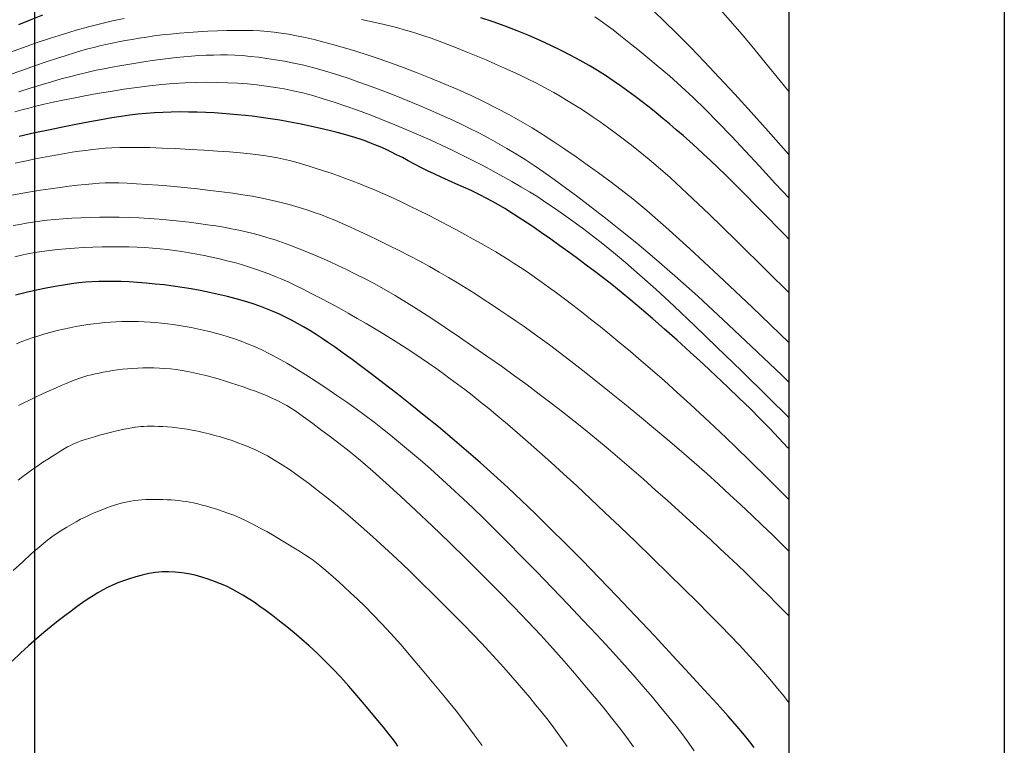
# Model space of a CAD drawing. Units: millimetres. Extents: x 39517343 to 39524544, y 3335448 to 3336414.
# Drawn here: x 39518399 to 39518490, y 3335842 to 3335909 of the extents above; entities that cross this region are included whole.
import ezdxf

# ---------------------------------------------------------------- set-up
doc = ezdxf.new("R2010")
doc.units = ezdxf.units.MM
doc.layers.add('坐标', color=7, linetype='Continuous')
doc.layers.add('粗等高线', color=96, linetype='Continuous', lineweight=25)
doc.layers.add('细等高线', color=252, linetype='Continuous', lineweight=9)

msp = doc.modelspace()

# ---------------------------------------------------------------- linework, layer by layer
at = {"layer": '坐标'}
msp.add_line((39518400, 3336248.40798), (39518400, 3335488.40798), dxfattribs=at)
msp.add_lwpolyline([(39518490.01457, 3335468.40798), (39517813.61554, 3335468.40798), (39517813.61554, 3336268.40798), (39518490.01457, 3336268.40798)], close=True, dxfattribs=at)
msp.add_lwpolyline([(39518470.01457, 3335488.40798), (39517833.61554, 3335488.40798), (39517833.61554, 3336248.40798), (39518470.01457, 3336248.40798), (39518470.01457, 3335488.40798)], dxfattribs=at)
at = {"layer": '粗等高线'}
for points in [[(39518400.75043, 3335909.23817), (39518399.68014, 3335908.82176), (39518398.53724, 3335908.36141)], [(39518470.01457, 3335888.48357), (39518469.63924, 3335888.86893), (39518467.37889, 3335891.17807), (39518465.58143, 3335893.00037), (39518464.24687, 3335894.33582), (39518463.37521, 3335895.18442), (39518462.73613, 3335895.78419), (39518462.09933, 3335896.37316), (39518461.46482, 3335896.95131), (39518460.83258, 3335897.51866), (39518460.20262, 3335898.0752), (39518459.57494, 3335898.62092), (39518458.94954, 3335899.15584), (39518458.32642, 3335899.67995), (39518457.69892, 3335900.19576), (39518457.06036, 3335900.70576), (39518456.41076, 3335901.20995), (39518455.7501, 3335901.70834), (39518455.07839, 3335902.20093), (39518454.39563, 3335902.68771), (39518453.70182, 3335903.16869), (39518452.99696, 3335903.64386), (39518452.2642, 3335904.115), (39518451.48669, 3335904.58386), (39518450.66443, 3335905.05046), (39518449.79742, 3335905.51479), (39518448.88566, 3335905.97685), (39518447.92914, 3335906.43665), (39518446.92788, 3335906.89417), (39518445.88187, 3335907.34943), (39518444.80261, 3335907.79418), (39518443.70162, 3335908.22019), (39518442.57889, 3335908.62746), (39518441.43442, 3335909.01599)], [(39518470.01457, 3335869.05249), (39518469.93862, 3335869.13492), (39518469.10455, 3335870.02686), (39518468.26577, 3335870.9046), (39518467.3723, 3335871.81622), (39518466.42413, 3335872.76172), (39518465.42127, 3335873.74109), (39518464.36371, 3335874.75435), (39518463.25145, 3335875.80148), (39518462.08449, 3335876.88249), (39518460.86284, 3335877.99738), (39518459.64377, 3335879.0954), (39518458.48455, 3335880.12578), (39518457.38519, 3335881.08853), (39518456.34569, 3335881.98364), (39518455.36604, 3335882.81113), (39518454.44624, 3335883.57097), (39518453.5863, 3335884.26319), (39518452.78622, 3335884.88777), (39518452.00934, 3335885.47935), (39518451.21903, 3335886.07254), (39518450.41528, 3335886.66736), (39518449.5981, 3335887.26379), (39518448.76748, 3335887.86184), (39518447.92342, 3335888.4615), (39518447.06593, 3335889.06279), (39518446.195, 3335889.66569), (39518445.32738, 3335890.25076), (39518444.47982, 3335890.79852), (39518443.65232, 3335891.30899), (39518442.84488, 3335891.78217), (39518442.05749, 3335892.21805), (39518441.29017, 3335892.61663), (39518440.5429, 3335892.97791), (39518439.81569, 3335893.3019), (39518439.10826, 3335893.60714), (39518438.42034, 3335893.91221), (39518437.75194, 3335894.21709), (39518437.10304, 3335894.52179), (39518436.47366, 3335894.82631), (39518435.86378, 3335895.13064), (39518435.27342, 3335895.43479), (39518434.70257, 3335895.73876), (39518434.14896, 3335896.03363), (39518433.61033, 3335896.31049), (39518433.08668, 3335896.56932), (39518432.57801, 3335896.81014), (39518432.08432, 3335897.03293), (39518431.6056, 3335897.23771), (39518431.14187, 3335897.42447), (39518430.69311, 3335897.59322), (39518430.23591, 3335897.75255), (39518429.74684, 3335897.91106), (39518429.2259, 3335898.06876), (39518428.6731, 3335898.22565), (39518428.08842, 3335898.38173), (39518427.47188, 3335898.53699), (39518426.82346, 3335898.69144), (39518426.14318, 3335898.84508), (39518425.45129, 3335898.99404), (39518424.76803, 3335899.13447), (39518424.09341, 3335899.26636), (39518423.42743, 3335899.38972), (39518422.7701, 3335899.50454), (39518422.1214, 3335899.61082), (39518421.48134, 3335899.70857), (39518420.84992, 3335899.79778), (39518420.21136, 3335899.87912), (39518419.54989, 3335899.95325), (39518418.86551, 3335900.02016), (39518418.15822, 3335900.07986), (39518417.42801, 3335900.13235), (39518416.67489, 3335900.17762), (39518415.89886, 3335900.21568), (39518415.09992, 3335900.24653), (39518414.29329, 3335900.26596), (39518413.49422, 3335900.26974), (39518412.70269, 3335900.25789), (39518411.91872, 3335900.23041), (39518411.14229, 3335900.18729), (39518410.37342, 3335900.12853), (39518409.61209, 3335900.05414), (39518408.85832, 3335899.96411), (39518408.06429, 3335899.85298), (39518407.1822, 3335899.71528), (39518406.21205, 3335899.55101), (39518405.15384, 3335899.36017), (39518404.00757, 3335899.14277), (39518402.77324, 3335898.8988), (39518401.45086, 3335898.62826), (39518400.04041, 3335898.33116), (39518398.58374, 3335897.99571)], [(39518466.78876, 3335841.33475), (39518466.38935, 3335841.87004), (39518465.89818, 3335842.48032), (39518465.23113, 3335843.26699), (39518464.38819, 3335844.23005), (39518463.36936, 3335845.3695), (39518462.17464, 3335846.68534), (39518460.80403, 3335848.17757), (39518459.25753, 3335849.84619), (39518457.53515, 3335851.6912), (39518455.75839, 3335853.57894), (39518454.04877, 3335855.37574), (39518452.4063, 3335857.08161), (39518450.83097, 3335858.69655), (39518449.32278, 3335860.22055), (39518447.88173, 3335861.65362), (39518446.50783, 3335862.99575), (39518445.20107, 3335864.24695), (39518443.92586, 3335865.44134), (39518442.64659, 3335866.61305), (39518441.36327, 3335867.76208), (39518440.07591, 3335868.88842), (39518438.78449, 3335869.99209), (39518437.48902, 3335871.07306), (39518436.18949, 3335872.13136), (39518434.88592, 3335873.16698), (39518433.62509, 3335874.15233), (39518432.45382, 3335875.05983), (39518431.37209, 3335875.88948), (39518430.37992, 3335876.64129), (39518429.47729, 3335877.31524), (39518428.66421, 3335877.91135), (39518427.94069, 3335878.42961), (39518427.30671, 3335878.87002), (39518426.71977, 3335879.26277), (39518426.13738, 3335879.63803), (39518425.55952, 3335879.9958), (39518424.9862, 3335880.3361), (39518424.41742, 3335880.6589), (39518423.85317, 3335880.96423), (39518423.29346, 3335881.25207), (39518422.73829, 3335881.52242), (39518422.16637, 3335881.77978), (39518421.55642, 3335882.02865), (39518420.90843, 3335882.26903), (39518420.22241, 3335882.5009), (39518419.49835, 3335882.72429), (39518418.73625, 3335882.93918), (39518417.93612, 3335883.14557), (39518417.09795, 3335883.34347), (39518416.24309, 3335883.52933), (39518415.39286, 3335883.6996), (39518414.54726, 3335883.8543), (39518413.70629, 3335883.99341), (39518412.86996, 3335884.11694), (39518412.03826, 3335884.22489), (39518411.2112, 3335884.31726), (39518410.38877, 3335884.39405), (39518409.5828, 3335884.4558), (39518408.80513, 3335884.50305), (39518408.05576, 3335884.53582), (39518407.33468, 3335884.55409), (39518406.6419, 3335884.55787), (39518405.97741, 3335884.54715), (39518405.34122, 3335884.52195), (39518404.73332, 3335884.48225), (39518404.11221, 3335884.42225), (39518403.43639, 3335884.33616), (39518402.70584, 3335884.22397), (39518401.92059, 3335884.08568), (39518401.08061, 3335883.9213), (39518400.18592, 3335883.73082), (39518399.23651, 3335883.51424), (39518398.23239, 3335883.27156)], [(39518433.73983, 3335841.45681), (39518433.50891, 3335841.78439), (39518433.20779, 3335842.18624), (39518432.83648, 3335842.66236), (39518432.39498, 3335843.21274), (39518431.88328, 3335843.83738), (39518431.30138, 3335844.53628), (39518430.6493, 3335845.30945), (39518429.92701, 3335846.15689), (39518429.17328, 3335847.02188), (39518428.42684, 3335847.84772), (39518427.6877, 3335848.63442), (39518426.95586, 3335849.38196), (39518426.2313, 3335850.09036), (39518425.51405, 3335850.7596), (39518424.80409, 3335851.3897), (39518424.10142, 3335851.98064), (39518423.41558, 3335852.535), (39518422.7561, 3335853.05533), (39518422.12298, 3335853.54164), (39518421.51621, 3335853.99393), (39518420.93581, 3335854.41218), (39518420.38176, 3335854.79642), (39518419.85407, 3335855.14662), (39518419.35273, 3335855.46281), (39518418.85643, 3335855.75332), (39518418.34384, 3335856.02652), (39518417.81495, 3335856.28241), (39518417.26978, 3335856.52099), (39518416.7083, 3335856.74226), (39518416.13054, 3335856.94621), (39518415.53648, 3335857.13286), (39518414.92613, 3335857.30219), (39518414.30813, 3335857.44308), (39518413.69111, 3335857.5444), (39518413.07507, 3335857.60616), (39518412.46002, 3335857.62834), (39518411.84595, 3335857.61096), (39518411.23287, 3335857.554), (39518410.62077, 3335857.45748), (39518410.00966, 3335857.32139), (39518409.4109, 3335857.15942), (39518408.83589, 3335856.98526), (39518408.28461, 3335856.79892), (39518407.75708, 3335856.60038), (39518407.25328, 3335856.38967), (39518406.77322, 3335856.16676), (39518406.3169, 3335855.93167), (39518405.88432, 3335855.68438), (39518405.44862, 3335855.41375), (39518404.98294, 3335855.10858), (39518404.48729, 3335854.76888), (39518403.96165, 3335854.39465), (39518403.40604, 3335853.98588), (39518402.82045, 3335853.54259), (39518402.20489, 3335853.06477), (39518401.55934, 3335852.55242), (39518400.88662, 3335852.00056), (39518400.18951, 3335851.40421), (39518399.46802, 3335850.76336), (39518398.72214, 3335850.07803), (39518397.95187, 3335849.3482)]]:
    msp.add_lwpolyline(points, dxfattribs=at)
at = {"layer": '细等高线'}
for points in [[(39518408.33201, 3335908.94873), (39518407.25283, 3335908.71541), (39518406.15083, 3335908.45548), (39518405.02258, 3335908.16514), (39518403.86807, 3335907.84439), (39518402.68731, 3335907.49324), (39518401.4803, 3335907.11168), (39518400.24704, 3335906.69971), (39518398.98752, 3335906.25733), (39518397.70175, 3335905.78455)], [(39518470.01457, 3335892.30187), (39518468.77863, 3335893.61927), (39518467.28417, 3335895.24459), (39518465.97326, 3335896.67271), (39518464.70193, 3335898.02316), (39518463.47019, 3335899.29596), (39518462.27802, 3335900.4911), (39518461.12544, 3335901.60857), (39518460.01244, 3335902.64838), (39518458.93902, 3335903.61054), (39518457.90519, 3335904.49503), (39518456.926, 3335905.30703), (39518456.01653, 3335906.05171), (39518455.17678, 3335906.72907), (39518454.40675, 3335907.33911), (39518453.70644, 3335907.88182), (39518453.07584, 3335908.35722), (39518452.51496, 3335908.76529), (39518452.02379, 3335909.10604)], [(39518470.01457, 3335896.32274), (39518469.76217, 3335896.61176), (39518468.10685, 3335898.48265), (39518466.52128, 3335900.24914), (39518465.00547, 3335901.91122), (39518463.5594, 3335903.46889), (39518462.18308, 3335904.92216), (39518460.87651, 3335906.27102), (39518459.63969, 3335907.51547), (39518458.49179, 3335908.64625), (39518457.452, 3335909.65408)], [(39518470.01457, 3335902.17501), (39518469.22316, 3335903.16088), (39518467.95708, 3335904.71578), (39518466.76611, 3335906.15483), (39518465.65023, 3335907.47803), (39518464.60946, 3335908.68539), (39518463.6438, 3335909.77691)], [(39518470.01457, 3335883.52482), (39518468.0757, 3335885.44566), (39518465.11429, 3335888.3552), (39518462.6166, 3335890.78097), (39518460.58264, 3335892.72299), (39518459.0124, 3335894.18125), (39518457.90588, 3335895.15576), (39518457.04615, 3335895.86926), (39518456.21627, 3335896.54452), (39518455.41622, 3335897.18154), (39518454.64601, 3335897.78032), (39518453.90565, 3335898.34086), (39518453.19513, 3335898.86315), (39518452.51444, 3335899.3472), (39518451.8636, 3335899.79302), (39518451.23214, 3335900.21178), (39518450.6096, 3335900.61468), (39518449.99598, 3335901.00173), (39518449.39128, 3335901.37293), (39518448.79549, 3335901.72827), (39518448.20863, 3335902.06775), (39518447.63068, 3335902.39138), (39518447.06165, 3335902.69915), (39518446.47289, 3335903.00498), (39518445.83574, 3335903.32281), (39518445.15021, 3335903.65263), (39518444.41629, 3335903.99444), (39518443.63398, 3335904.34824), (39518442.80329, 3335904.71402), (39518441.92421, 3335905.0918), (39518440.99674, 3335905.48157), (39518440.06896, 3335905.8631), (39518439.18894, 3335906.21618), (39518438.35668, 3335906.5408), (39518437.57218, 3335906.83695), (39518436.83545, 3335907.10465), (39518436.14648, 3335907.34389), (39518435.50526, 3335907.55468), (39518434.91181, 3335907.737), (39518434.33077, 3335907.90346), (39518433.72678, 3335908.06665), (39518433.09984, 3335908.22656), (39518432.44995, 3335908.38321), (39518431.77712, 3335908.53658), (39518431.08133, 3335908.68669), (39518430.3626, 3335908.83352)], [(39518470.01457, 3335878.9064), (39518466.60915, 3335882.15672), (39518463.48683, 3335885.10274), (39518460.81888, 3335887.58101), (39518458.60531, 3335889.5915), (39518456.84611, 3335891.13423), (39518455.54128, 3335892.2092), (39518454.46816, 3335893.03807), (39518453.40404, 3335893.8425), (39518452.34895, 3335894.62249), (39518451.30287, 3335895.37806), (39518450.26581, 3335896.10918), (39518449.23777, 3335896.81587), (39518448.21874, 3335897.49813), (39518447.20873, 3335898.15595), (39518446.18546, 3335898.79488), (39518445.12663, 3335899.42045), (39518444.03226, 3335900.03268), (39518442.90233, 3335900.63156), (39518441.73685, 3335901.21709), (39518440.53583, 3335901.78927), (39518439.29925, 3335902.3481), (39518438.02712, 3335902.89359), (39518436.75413, 3335903.41706), (39518435.51498, 3335903.90988), (39518434.30965, 3335904.37203), (39518433.13816, 3335904.80352), (39518432.00049, 3335905.20435), (39518430.89666, 3335905.57451), (39518429.82666, 3335905.91402), (39518428.79049, 3335906.22286), (39518427.79657, 3335906.50242), (39518426.85329, 3335906.75408), (39518425.96067, 3335906.97783), (39518425.1187, 3335907.17368), (39518424.32738, 3335907.34163), (39518423.58671, 3335907.48168), (39518422.89669, 3335907.59382), (39518422.25733, 3335907.67806), (39518421.62369, 3335907.74082), (39518420.95087, 3335907.7885), (39518420.23885, 3335907.82112), (39518419.48765, 3335907.83867), (39518418.69726, 3335907.84114), (39518417.86767, 3335907.82855), (39518416.9989, 3335907.80089), (39518416.09094, 3335907.75816), (39518415.17995, 3335907.70412), (39518414.30211, 3335907.64251), (39518413.45741, 3335907.57334), (39518412.64584, 3335907.49662), (39518411.86742, 3335907.41233), (39518411.12215, 3335907.32048), (39518410.41001, 3335907.22108), (39518409.73102, 3335907.11411), (39518409.077, 3335907.00173), (39518408.4398, 3335906.8861), (39518407.81943, 3335906.7672), (39518407.21587, 3335906.64505), (39518406.62913, 3335906.51965), (39518406.05921, 3335906.39099), (39518405.5061, 3335906.25907), (39518404.96982, 3335906.12389), (39518404.39246, 3335905.96588), (39518403.71612, 3335905.76549), (39518402.9408, 3335905.52269), (39518402.06651, 3335905.2375), (39518401.09325, 3335904.90991), (39518400.02101, 3335904.53993), (39518398.84979, 3335904.12755), (39518397.5796, 3335903.67278)], [(39518470.01457, 3335875.22619), (39518469.35348, 3335875.86623), (39518466.52468, 3335878.56745), (39518463.93073, 3335881.00381), (39518461.57163, 3335883.1753), (39518459.44737, 3335885.08193), (39518457.55797, 3335886.72369), (39518455.90341, 3335888.10059), (39518454.40969, 3335889.30205), (39518453.00278, 3335890.41748), (39518451.68269, 3335891.44688), (39518450.44941, 3335892.39025), (39518449.30294, 3335893.24759), (39518448.24329, 3335894.01891), (39518447.27045, 3335894.70419), (39518446.38443, 3335895.30345), (39518445.53914, 3335895.85111), (39518444.68849, 3335896.38161), (39518443.83248, 3335896.89494), (39518442.97112, 3335897.3911), (39518442.1044, 3335897.87009), (39518441.23232, 3335898.33192), (39518440.35489, 3335898.77658), (39518439.4721, 3335899.20408), (39518438.56915, 3335899.62408), (39518437.63123, 3335900.04627), (39518436.65833, 3335900.47065), (39518435.65046, 3335900.89721), (39518434.60762, 3335901.32595), (39518433.52981, 3335901.75688), (39518432.41703, 3335902.19), (39518431.26928, 3335902.6253), (39518430.12391, 3335903.04392), (39518429.0183, 3335903.42702), (39518427.95243, 3335903.77458), (39518426.92632, 3335904.08661), (39518425.93996, 3335904.3631), (39518424.99334, 3335904.60406), (39518424.08648, 3335904.80949), (39518423.21937, 3335904.97939), (39518422.38495, 3335905.12164), (39518421.57618, 3335905.24415), (39518420.79306, 3335905.34691), (39518420.03557, 3335905.42992), (39518419.30374, 3335905.49319), (39518418.59754, 3335905.53671), (39518417.91699, 3335905.56048), (39518417.26209, 3335905.5645), (39518416.61292, 3335905.55268), (39518415.94959, 3335905.52893), (39518415.27209, 3335905.49325), (39518414.58043, 3335905.44564), (39518413.87461, 3335905.3861), (39518413.15462, 3335905.31462), (39518412.42046, 3335905.23122), (39518411.67214, 3335905.13588), (39518410.91853, 3335905.03157), (39518410.16852, 3335904.92126), (39518409.4221, 3335904.80495), (39518408.67927, 3335904.68264), (39518407.94004, 3335904.55432), (39518407.20439, 3335904.42), (39518406.47235, 3335904.27968), (39518405.74389, 3335904.13336), (39518404.99599, 3335903.97174), (39518404.20562, 3335903.78556), (39518403.37277, 3335903.57479), (39518402.49745, 3335903.33946), (39518401.57966, 3335903.07954), (39518400.61939, 3335902.79506), (39518399.61664, 3335902.486), (39518398.57142, 3335902.15236)], [(39518470.01457, 3335871.93238), (39518468.10588, 3335873.82295), (39518465.62587, 3335876.25547), (39518463.34209, 3335878.47206), (39518461.25454, 3335880.47271), (39518459.36322, 3335882.25742), (39518457.66813, 3335883.82619), (39518456.16927, 3335885.17903), (39518454.86665, 3335886.31593), (39518453.76025, 3335887.23689), (39518452.76785, 3335888.02873), (39518451.80722, 3335888.77825), (39518450.87834, 3335889.48545), (39518449.98123, 3335890.15034), (39518449.11589, 3335890.77291), (39518448.2823, 3335891.35316), (39518447.48048, 3335891.8911), (39518446.71042, 3335892.38672), (39518445.94217, 3335892.862), (39518445.14576, 3335893.33891), (39518444.32119, 3335893.81745), (39518443.46847, 3335894.29761), (39518442.58759, 3335894.77941), (39518441.67856, 3335895.26284), (39518440.74136, 3335895.7479), (39518439.77602, 3335896.23458), (39518438.78429, 3335896.7199), (39518437.76797, 3335897.20086), (39518436.72704, 3335897.67744), (39518435.66152, 3335898.14967), (39518434.5714, 3335898.61752), (39518433.45667, 3335899.08101), (39518432.31735, 3335899.54014), (39518431.15343, 3335899.9949), (39518429.99978, 3335900.42869), (39518428.89127, 3335900.8249), (39518427.82792, 3335901.18355), (39518426.80971, 3335901.50462), (39518425.83665, 3335901.78812), (39518424.90874, 3335902.03405), (39518424.02598, 3335902.2424), (39518423.18836, 3335902.41319), (39518422.36317, 3335902.55568), (39518421.51767, 3335902.67918), (39518420.65186, 3335902.78368), (39518419.76575, 3335902.86917), (39518418.85933, 3335902.93567), (39518417.93261, 3335902.98317), (39518416.98559, 3335903.01167), (39518416.01825, 3335903.02117), (39518415.02299, 3335903.00799), (39518413.99216, 3335902.96846), (39518412.92577, 3335902.90257), (39518411.82383, 3335902.81033), (39518410.68631, 3335902.69174), (39518409.51324, 3335902.54679), (39518408.30461, 3335902.37549), (39518407.06041, 3335902.17783), (39518405.83766, 3335901.9693), (39518404.69335, 3335901.76539), (39518403.6275, 3335901.5661), (39518402.6401, 3335901.37142), (39518401.73114, 3335901.18136), (39518400.90063, 3335900.99591), (39518400.14858, 3335900.81508), (39518399.47497, 3335900.63887), (39518398.83873, 3335900.46027), (39518398.19879, 3335900.2723)], [(39518470.01457, 3335864.32318), (39518469.38785, 3335864.96154), (39518467.97737, 3335866.37017), (39518466.49152, 3335867.82749), (39518464.99948, 3335869.27046), (39518463.57039, 3335870.63606), (39518462.20426, 3335871.9243), (39518460.90108, 3335873.13517), (39518459.66086, 3335874.26867), (39518458.4836, 3335875.3248), (39518457.36929, 3335876.30356), (39518456.31793, 3335877.20495), (39518455.31422, 3335878.04941), (39518454.34282, 3335878.85737), (39518453.40373, 3335879.62882), (39518452.49697, 3335880.36378), (39518451.62251, 3335881.06223), (39518450.78038, 3335881.72419), (39518449.97056, 3335882.34964), (39518449.19306, 3335882.93859), (39518448.4455, 3335883.4949), (39518447.72552, 3335884.02241), (39518447.03312, 3335884.52113), (39518446.36829, 3335884.99105), (39518445.73104, 3335885.43218), (39518445.12136, 3335885.84451), (39518444.53926, 3335886.22805), (39518443.98474, 3335886.5828), (39518443.42169, 3335886.9313), (39518442.81399, 3335887.29608), (39518442.16166, 3335887.67716), (39518441.46468, 3335888.07453), (39518440.72307, 3335888.48819), (39518439.93681, 3335888.91814), (39518439.10592, 3335889.36438), (39518438.23039, 3335889.82692), (39518437.34935, 3335890.28518), (39518436.50194, 3335890.7186), (39518435.68815, 3335891.12719), (39518434.90799, 3335891.51094), (39518434.16147, 3335891.86986), (39518433.44856, 3335892.20394), (39518432.76929, 3335892.51318), (39518432.12364, 3335892.79759), (39518431.49094, 3335893.06715), (39518430.85049, 3335893.33187), (39518430.20229, 3335893.59174), (39518429.54634, 3335893.84677), (39518428.88264, 3335894.09695), (39518428.2112, 3335894.34228), (39518427.53201, 3335894.58277), (39518426.84508, 3335894.81841), (39518426.16552, 3335895.04283), (39518425.50849, 3335895.24966), (39518424.87399, 3335895.43891), (39518424.262, 3335895.61057), (39518423.67253, 3335895.76464), (39518423.10558, 3335895.90112), (39518422.56115, 3335896.02001), (39518422.03924, 3335896.12131), (39518421.47359, 3335896.21291), (39518420.79794, 3335896.30269), (39518420.01228, 3335896.39065), (39518419.11662, 3335896.47679), (39518418.11096, 3335896.56111), (39518416.99529, 3335896.64361), (39518415.76961, 3335896.72429), (39518414.43393, 3335896.80315), (39518413.09435, 3335896.87304), (39518411.85694, 3335896.92682), (39518410.72171, 3335896.96449), (39518409.68866, 3335896.98605), (39518408.7578, 3335896.9915), (39518407.92911, 3335896.98084), (39518407.2026, 3335896.95406), (39518406.57828, 3335896.91118), (39518405.99655, 3335896.8552), (39518405.39782, 3335896.78915), (39518404.7821, 3335896.71303), (39518404.14939, 3335896.62683), (39518403.49968, 3335896.53056), (39518402.83298, 3335896.42422), (39518402.14929, 3335896.30781), (39518401.4486, 3335896.18132), (39518400.75142, 3335896.04923), (39518400.07826, 3335895.91601), (39518399.4291, 3335895.78168), (39518398.80397, 3335895.64621), (39518398.20284, 3335895.50963)], [(39518470.01457, 3335859.55388), (39518469.42276, 3335860.13864), (39518468.49518, 3335861.04375), (39518467.54458, 3335861.96021), (39518466.57095, 3335862.88801), (39518465.57429, 3335863.82716), (39518464.55461, 3335864.77765), (39518463.49922, 3335865.74587), (39518462.39544, 3335866.73818), (39518461.24328, 3335867.7546), (39518460.04273, 3335868.79512), (39518458.7938, 3335869.85974), (39518457.49648, 3335870.94846), (39518456.15077, 3335872.06128), (39518454.75667, 3335873.1982), (39518453.38156, 3335874.30757), (39518452.0928, 3335875.33774), (39518450.8904, 3335876.28871), (39518449.77435, 3335877.16048), (39518448.74465, 3335877.95305), (39518447.80131, 3335878.66642), (39518446.94432, 3335879.3006), (39518446.17368, 3335879.85557), (39518445.44174, 3335880.37014), (39518444.70083, 3335880.88311), (39518443.95095, 3335881.39447), (39518443.1921, 3335881.90424), (39518442.42428, 3335882.4124), (39518441.6475, 3335882.91897), (39518440.86174, 3335883.42393), (39518440.06702, 3335883.92729), (39518439.25547, 3335884.42915), (39518438.41923, 3335884.92962), (39518437.55829, 3335885.42868), (39518436.67266, 3335885.92636), (39518435.76234, 3335886.42263), (39518434.82733, 3335886.91751), (39518433.86763, 3335887.41099), (39518432.88323, 3335887.90308), (39518431.91346, 3335888.37707), (39518430.99763, 3335888.81628), (39518430.13575, 3335889.2207), (39518429.32781, 3335889.59033), (39518428.57382, 3335889.92518), (39518427.87378, 3335890.22524), (39518427.22768, 3335890.49051), (39518426.63552, 3335890.72099), (39518426.06395, 3335890.92999), (39518425.47961, 3335891.13078), (39518424.88251, 3335891.32338), (39518424.27263, 3335891.50777), (39518423.64998, 3335891.68397), (39518423.01457, 3335891.85197), (39518422.36638, 3335892.01178), (39518421.70543, 3335892.16338), (39518420.9994, 3335892.30957), (39518420.21599, 3335892.45313), (39518419.35521, 3335892.59405), (39518418.41704, 3335892.73234), (39518417.4015, 3335892.868), (39518416.30859, 3335893.00103), (39518415.13829, 3335893.13142), (39518413.89062, 3335893.25918), (39518412.65083, 3335893.37647), (39518411.50419, 3335893.47545), (39518410.45069, 3335893.55612), (39518409.49034, 3335893.61848), (39518408.62314, 3335893.66252), (39518407.84908, 3335893.68826), (39518407.16817, 3335893.69569), (39518406.5804, 3335893.68481), (39518406.01293, 3335893.65677), (39518405.39289, 3335893.61272), (39518404.72029, 3335893.55266), (39518403.99512, 3335893.47659), (39518403.21739, 3335893.38451), (39518402.38709, 3335893.27642), (39518401.50423, 3335893.15232), (39518400.5688, 3335893.01221), (39518399.632, 3335892.86265), (39518398.74502, 3335892.71021), (39518397.90785, 3335892.55488)], [(39518470.01457, 3335853.52948), (39518469.4594, 3335854.10674), (39518468.81853, 3335854.76262), (39518468.15367, 3335855.43297), (39518467.46482, 3335856.11779), (39518466.75197, 3335856.81708), (39518466.01513, 3335857.53083), (39518465.2543, 3335858.25905), (39518464.45935, 3335859.01122), (39518463.62016, 3335859.79681), (39518462.73672, 3335860.61582), (39518461.80903, 3335861.46826), (39518460.8371, 3335862.35412), (39518459.82093, 3335863.2734), (39518458.76051, 3335864.22611), (39518457.65585, 3335865.21225), (39518456.53482, 3335866.20301), (39518455.42532, 3335867.16961), (39518454.32733, 3335868.11204), (39518453.24086, 3335869.0303), (39518452.16591, 3335869.92439), (39518451.10248, 3335870.79432), (39518450.05056, 3335871.64009), (39518449.01017, 3335872.46169), (39518447.95557, 3335873.27825), (39518446.86104, 3335874.10893), (39518445.72659, 3335874.95371), (39518444.55221, 3335875.8126), (39518443.33791, 3335876.6856), (39518442.08367, 3335877.5727), (39518440.78952, 3335878.47391), (39518439.45543, 3335879.38923), (39518438.13288, 3335880.28113), (39518436.87334, 3335881.11209), (39518435.67679, 3335881.88211), (39518434.54325, 3335882.59118), (39518433.47271, 3335883.23931), (39518432.46517, 3335883.8265), (39518431.52063, 3335884.35275), (39518430.63909, 3335884.81805), (39518429.79818, 3335885.24283), (39518428.97552, 3335885.64748), (39518428.1711, 3335886.03201), (39518427.38492, 3335886.39642), (39518426.61699, 3335886.7407), (39518425.86731, 3335887.06487), (39518425.13587, 3335887.36891), (39518424.42268, 3335887.65284), (39518423.72162, 3335887.91829), (39518423.02656, 3335888.16694), (39518422.33751, 3335888.39878), (39518421.65447, 3335888.61381), (39518420.97744, 3335888.81202), (39518420.30641, 3335888.99343), (39518419.64138, 3335889.15803), (39518418.98237, 3335889.30582), (39518418.30775, 3335889.44229), (39518417.5959, 3335889.57293), (39518416.84684, 3335889.69774), (39518416.06056, 3335889.81672), (39518415.23706, 3335889.92987), (39518414.37633, 3335890.0372), (39518413.47839, 3335890.13869), (39518412.54323, 3335890.23435), (39518411.59344, 3335890.31944), (39518410.65163, 3335890.3892), (39518409.71779, 3335890.44363), (39518408.79193, 3335890.48273), (39518407.87404, 3335890.50651), (39518406.96413, 3335890.51496), (39518406.06219, 3335890.50808), (39518405.16823, 3335890.48588), (39518404.29676, 3335890.45144), (39518403.46233, 3335890.40788), (39518402.66492, 3335890.35518), (39518401.90455, 3335890.29335), (39518401.1812, 3335890.22238), (39518400.49487, 3335890.14229), (39518399.84558, 3335890.05306), (39518399.23332, 3335889.9547), (39518398.6396, 3335889.84648), (39518398.04594, 3335889.72766)], [(39518470.01457, 3335845.48651), (39518469.97618, 3335845.53708), (39518469.48051, 3335846.17095), (39518468.96486, 3335846.81193), (39518468.42923, 3335847.46003), (39518467.87364, 3335848.11525), (39518467.29807, 3335848.77759), (39518466.70252, 3335849.44704), (39518466.08701, 3335850.1236), (39518465.40315, 3335850.85605), (39518464.60257, 3335851.69314), (39518463.68527, 3335852.63488), (39518462.65125, 3335853.68126), (39518461.50051, 3335854.83229), (39518460.23306, 3335856.08797), (39518458.84888, 3335857.44829), (39518457.34799, 3335858.91325), (39518455.81994, 3335860.39435), (39518454.35427, 3335861.8031), (39518452.951, 3335863.13948), (39518451.61012, 3335864.40349), (39518450.33164, 3335865.59514), (39518449.11554, 3335866.71443), (39518447.96184, 3335867.76136), (39518446.87053, 3335868.73592), (39518445.83471, 3335869.64753), (39518444.84749, 3335870.50559), (39518443.90887, 3335871.31011), (39518443.01884, 3335872.06108), (39518442.17741, 3335872.75851), (39518441.38458, 3335873.4024), (39518440.64034, 3335873.99274), (39518439.9447, 3335874.52953), (39518439.27247, 3335875.03557), (39518438.59843, 3335875.53363), (39518437.92261, 3335876.02373), (39518437.24499, 3335876.50585), (39518436.56557, 3335876.98), (39518435.88437, 3335877.44618), (39518435.20136, 3335877.90438), (39518434.51657, 3335878.35461), (39518433.81853, 3335878.8035), (39518433.09581, 3335879.25766), (39518432.34841, 3335879.71708), (39518431.57632, 3335880.18178), (39518430.77954, 3335880.65176), (39518429.95809, 3335881.127), (39518429.11194, 3335881.60752), (39518428.24112, 3335882.09331), (39518427.37639, 3335882.56641), (39518426.54856, 3335883.00888), (39518425.75762, 3335883.4207), (39518425.00356, 3335883.80188), (39518424.2864, 3335884.15243), (39518423.60613, 3335884.47233), (39518422.96275, 3335884.76159), (39518422.35626, 3335885.02021), (39518421.76071, 3335885.25857), (39518421.15018, 3335885.48704), (39518420.52464, 3335885.70562), (39518419.88411, 3335885.91432), (39518419.22858, 3335886.11313), (39518418.55806, 3335886.30205), (39518417.87254, 3335886.48109), (39518417.17203, 3335886.65025), (39518416.46639, 3335886.80842), (39518415.7655, 3335886.95452), (39518415.06936, 3335887.08855), (39518414.37796, 3335887.21051), (39518413.69131, 3335887.3204), (39518413.0094, 3335887.41821), (39518412.33224, 3335887.50396), (39518411.65983, 3335887.57763), (39518410.97603, 3335887.63911), (39518410.26472, 3335887.68829), (39518409.52589, 3335887.72516), (39518408.75954, 3335887.74973), (39518407.96568, 3335887.76199), (39518407.1443, 3335887.76194), (39518406.2954, 3335887.74959), (39518405.41899, 3335887.72494), (39518404.54609, 3335887.68847), (39518403.70772, 3335887.64068), (39518402.90388, 3335887.58158), (39518402.13457, 3335887.51116), (39518401.39979, 3335887.42942), (39518400.69954, 3335887.33636), (39518400.03382, 3335887.23199), (39518399.40264, 3335887.1163), (39518398.79107, 3335886.98918), (39518398.18422, 3335886.85053)], [(39518461.24145, 3335841.02671), (39518460.7313, 3335841.73706), (39518460.16625, 3335842.49461), (39518459.5463, 3335843.29936), (39518458.87145, 3335844.1513), (39518458.14171, 3335845.05044), (39518457.35707, 3335845.99678), (39518456.50114, 3335847.00387), (39518455.5575, 3335848.08525), (39518454.52615, 3335849.24094), (39518453.4071, 3335850.47093), (39518452.20035, 3335851.77521), (39518450.9059, 3335853.1538), (39518449.52374, 3335854.60669), (39518448.05387, 3335856.13388), (39518446.58797, 3335857.64349), (39518445.21769, 3335859.04366), (39518443.94304, 3335860.33439), (39518442.764, 3335861.51568), (39518441.68059, 3335862.58752), (39518440.69281, 3335863.54992), (39518439.80065, 3335864.40287), (39518439.00411, 3335865.14638), (39518438.25606, 3335865.82951), (39518437.50938, 3335866.50132), (39518436.76407, 3335867.16181), (39518436.02012, 3335867.81097), (39518435.27754, 3335868.44882), (39518434.53633, 3335869.07534), (39518433.79648, 3335869.69054), (39518433.05799, 3335870.29442), (39518432.30473, 3335870.89563), (39518431.52055, 3335871.50283), (39518430.70544, 3335872.11601), (39518429.85942, 3335872.73518), (39518428.98247, 3335873.36033), (39518428.07461, 3335873.99147), (39518427.13582, 3335874.6286), (39518426.16611, 3335875.27171), (39518425.20449, 3335875.89191), (39518424.28996, 3335876.46031), (39518423.42254, 3335876.97692), (39518422.60221, 3335877.44173), (39518421.82898, 3335877.85473), (39518421.10284, 3335878.21594), (39518420.42381, 3335878.52535), (39518419.79187, 3335878.78297), (39518419.18635, 3335879.00742), (39518418.58657, 3335879.21737), (39518417.99252, 3335879.41281), (39518417.40421, 3335879.59373), (39518416.82163, 3335879.76015), (39518416.24479, 3335879.91205), (39518415.67369, 3335880.04945), (39518415.10832, 3335880.17233), (39518414.54777, 3335880.28295), (39518413.99113, 3335880.38354), (39518413.4384, 3335880.47409), (39518412.88957, 3335880.55462), (39518412.34465, 3335880.62512), (39518411.80363, 3335880.68558), (39518411.26652, 3335880.73602), (39518410.73332, 3335880.77643), (39518410.20311, 3335880.80685), (39518409.675, 3335880.8273), (39518409.14898, 3335880.8378), (39518408.62506, 3335880.83834), (39518408.10322, 3335880.82891), (39518407.58348, 3335880.80953), (39518407.06583, 3335880.78019), (39518406.55027, 3335880.74089), (39518406.03098, 3335880.69042), (39518405.50214, 3335880.62759), (39518404.96374, 3335880.55239), (39518404.41578, 3335880.46482), (39518403.85828, 3335880.36488), (39518403.29121, 3335880.25257), (39518402.71459, 3335880.1279), (39518402.12842, 3335879.99085), (39518401.54464, 3335879.84316), (39518400.9752, 3335879.68653), (39518400.42009, 3335879.52095), (39518399.87933, 3335879.34645), (39518399.3529, 3335879.163), (39518398.84081, 3335878.97061), (39518398.34306, 3335878.76929)], [(39518455.60539, 3335841.38562), (39518454.97164, 3335842.24982), (39518454.28882, 3335843.15104), (39518453.55692, 3335844.08926), (39518452.77593, 3335845.06451), (39518451.94587, 3335846.07676), (39518451.06672, 3335847.12603), (39518450.1385, 3335848.21232), (39518449.1612, 3335849.33562), (39518448.11846, 3335850.50658), (39518446.99393, 3335851.73586), (39518445.78761, 3335853.02346), (39518444.4995, 3335854.36938), (39518443.12961, 3335855.77362), (39518441.67792, 3335857.23617), (39518440.14444, 3335858.75704), (39518438.52916, 3335860.33623), (39518436.91925, 3335861.88778), (39518435.40186, 3335863.32572), (39518433.97697, 3335864.65005), (39518432.6446, 3335865.86077), (39518431.40473, 3335866.95789), (39518430.25738, 3335867.9414), (39518429.20254, 3335868.8113), (39518428.24022, 3335869.5676), (39518427.36346, 3335870.23401), (39518426.56533, 3335870.83423), (39518425.84582, 3335871.36828), (39518425.20494, 3335871.83615), (39518424.64268, 3335872.23785), (39518424.15905, 3335872.57336), (39518423.75405, 3335872.8427), (39518423.42767, 3335873.04586), (39518423.12205, 3335873.21855), (39518422.77933, 3335873.39649), (39518422.39951, 3335873.57967), (39518421.98258, 3335873.76809), (39518421.52856, 3335873.96176), (39518421.03743, 3335874.16067), (39518420.50919, 3335874.36482), (39518419.94386, 3335874.57422), (39518419.36131, 3335874.7814), (39518418.78144, 3335874.9789), (39518418.20423, 3335875.16672), (39518417.6297, 3335875.34486), (39518417.05785, 3335875.51332), (39518416.48866, 3335875.6721), (39518415.92215, 3335875.82119), (39518415.35832, 3335875.96061), (39518414.79949, 3335876.08734), (39518414.24799, 3335876.19836), (39518413.70383, 3335876.29369), (39518413.167, 3335876.37331), (39518412.63751, 3335876.43723), (39518412.11536, 3335876.48545), (39518411.60054, 3335876.51797), (39518411.09306, 3335876.53479), (39518410.59229, 3335876.53871), (39518410.09761, 3335876.53253), (39518409.60903, 3335876.51626), (39518409.12654, 3335876.48989), (39518408.65014, 3335876.45343), (39518408.17984, 3335876.40687), (39518407.71563, 3335876.35021), (39518407.25751, 3335876.28346), (39518406.81464, 3335876.21079), (39518406.39617, 3335876.13641), (39518406.0021, 3335876.0603), (39518405.63244, 3335875.98246), (39518405.28717, 3335875.9029), (39518404.9663, 3335875.82162), (39518404.66984, 3335875.73861), (39518404.39777, 3335875.65388), (39518404.11322, 3335875.55502), (39518403.77931, 3335875.42964), (39518403.39602, 3335875.27773), (39518402.96336, 3335875.0993), (39518402.48134, 3335874.89435), (39518401.94994, 3335874.66287), (39518401.36917, 3335874.40487), (39518400.73904, 3335874.12034), (39518400.11021, 3335873.83093), (39518399.53337, 3335873.55828), (39518399.00852, 3335873.3024), (39518398.53565, 3335873.06328)], [(39518449.44851, 3335841.43861), (39518448.99201, 3335842.08683), (39518448.52296, 3335842.73284), (39518448.04137, 3335843.37666), (39518447.54724, 3335844.01827), (39518447.04057, 3335844.65767), (39518446.51627, 3335845.30325), (39518445.96928, 3335845.96337), (39518445.39959, 3335846.63803), (39518444.8072, 3335847.32723), (39518444.19211, 3335848.03098), (39518443.55432, 3335848.74927), (39518442.89383, 3335849.4821), (39518442.21065, 3335850.22947), (39518441.48675, 3335851.0071), (39518440.70413, 3335851.8307), (39518439.86279, 3335852.70028), (39518438.96273, 3335853.61582), (39518438.00394, 3335854.57734), (39518436.98643, 3335855.58484), (39518435.9102, 3335856.6383), (39518434.77525, 3335857.73774), (39518433.62485, 3335858.83545), (39518432.5023, 3335859.88374), (39518431.40759, 3335860.8826), (39518430.34073, 3335861.83204), (39518429.3017, 3335862.73205), (39518428.29051, 3335863.58264), (39518427.30717, 3335864.3838), (39518426.35167, 3335865.13554), (39518425.43591, 3335865.83154), (39518424.57181, 3335866.46548), (39518423.75935, 3335867.03736), (39518422.99855, 3335867.54718), (39518422.2894, 3335867.99494), (39518421.63189, 3335868.38065), (39518421.02604, 3335868.70429), (39518420.47183, 3335868.96588), (39518419.94289, 3335869.19033), (39518419.41282, 3335869.40259), (39518418.88163, 3335869.60265), (39518418.34931, 3335869.7905), (39518417.81586, 3335869.96616), (39518417.28129, 3335870.12962), (39518416.74559, 3335870.28088), (39518416.20876, 3335870.41994), (39518415.67818, 3335870.54635), (39518415.16123, 3335870.65966), (39518414.65791, 3335870.75988), (39518414.16821, 3335870.84701), (39518413.69214, 3335870.92104), (39518413.2297, 3335870.98198), (39518412.78088, 3335871.02982), (39518412.34569, 3335871.06457), (39518411.92827, 3335871.08933), (39518411.53278, 3335871.10722), (39518411.15921, 3335871.11823), (39518410.80757, 3335871.12236), (39518410.47785, 3335871.11962), (39518410.17005, 3335871.11), (39518409.88419, 3335871.09351), (39518409.62024, 3335871.07014), (39518409.35061, 3335871.03655), (39518409.04767, 3335870.98939), (39518408.71142, 3335870.92866), (39518408.34187, 3335870.85436), (39518407.93901, 3335870.7665), (39518407.50285, 3335870.66507), (39518407.03338, 3335870.55008), (39518406.5306, 3335870.42151), (39518406.02993, 3335870.28814), (39518405.56678, 3335870.15871), (39518405.14115, 3335870.03323), (39518404.75304, 3335869.9117), (39518404.40244, 3335869.79411), (39518404.08937, 3335869.68047), (39518403.81382, 3335869.57078), (39518403.57578, 3335869.46504), (39518403.34031, 3335869.34791), (39518403.07244, 3335869.20407), (39518402.77218, 3335869.03352), (39518402.43952, 3335868.83626), (39518402.07447, 3335868.61229), (39518401.67702, 3335868.3616), (39518401.24718, 3335868.0842), (39518400.78494, 3335867.78009), (39518400.31007, 3335867.45977), (39518399.84232, 3335867.13375), (39518399.3817, 3335866.80202), (39518398.9282, 3335866.46458), (39518398.48183, 3335866.12143)], [(39518441.54407, 3335841.51939), (39518440.82807, 3335842.51008), (39518440.02396, 3335843.57871), (39518439.13174, 3335844.72528), (39518438.1514, 3335845.94979), (39518437.08295, 3335847.25224), (39518435.99866, 3335848.54846), (39518434.97082, 3335849.75427), (39518433.99943, 3335850.86967), (39518433.08449, 3335851.89467), (39518432.22599, 3335852.82925), (39518431.42395, 3335853.67344), (39518430.67835, 3335854.42721), (39518429.9892, 3335855.09058), (39518429.35129, 3335855.68406), (39518428.75944, 3335856.2282), (39518428.21363, 3335856.72299), (39518427.71388, 3335857.16843), (39518427.26017, 3335857.56452), (39518426.85251, 3335857.91126), (39518426.4909, 3335858.20865), (39518426.17534, 3335858.45669), (39518425.85785, 3335858.69136), (39518425.49047, 3335858.94867), (39518425.0732, 3335859.22859), (39518424.60602, 3335859.53114), (39518424.08896, 3335859.85632), (39518423.522, 3335860.20412), (39518422.90514, 3335860.57454), (39518422.23839, 3335860.96759), (39518421.55803, 3335861.35727), (39518420.90035, 3335861.7176), (39518420.26536, 3335862.04858), (39518419.65306, 3335862.3502), (39518419.06343, 3335862.62247), (39518418.4965, 3335862.86539), (39518417.95224, 3335863.07896), (39518417.43067, 3335863.26317), (39518416.93187, 3335863.4252), (39518416.4559, 3335863.57221), (39518416.00278, 3335863.7042), (39518415.5725, 3335863.82118), (39518415.16506, 3335863.92315), (39518414.78047, 3335864.01009), (39518414.41872, 3335864.08202), (39518414.07981, 3335864.13893), (39518413.74733, 3335864.18523), (39518413.40485, 3335864.22532), (39518413.05238, 3335864.2592), (39518412.68992, 3335864.28686), (39518412.31746, 3335864.30831), (39518411.93502, 3335864.32355), (39518411.54258, 3335864.33257), (39518411.14015, 3335864.33539), (39518410.74016, 3335864.33083), (39518410.35504, 3335864.31775), (39518409.9848, 3335864.29615), (39518409.62944, 3335864.26603), (39518409.28895, 3335864.22738), (39518408.96334, 3335864.18021), (39518408.65261, 3335864.12451), (39518408.35675, 3335864.0603), (39518408.06053, 3335863.98514), (39518407.74871, 3335863.89662), (39518407.4213, 3335863.79474), (39518407.07829, 3335863.67951), (39518406.71969, 3335863.55092), (39518406.34549, 3335863.40897), (39518405.95569, 3335863.25366), (39518405.5503, 3335863.08499), (39518405.1351, 3335862.9024), (39518404.71588, 3335862.70533), (39518404.29264, 3335862.49376), (39518403.86539, 3335862.26772), (39518403.43411, 3335862.02718), (39518402.99881, 3335861.77216), (39518402.55949, 3335861.50265), (39518402.11615, 3335861.21865), (39518401.6318, 3335860.87929), (39518401.06943, 3335860.44368), (39518400.42906, 3335859.91182), (39518399.71067, 3335859.28372), (39518398.91427, 3335858.55936), (39518398.03985, 3335857.73876)]]:
    msp.add_lwpolyline(points, dxfattribs=at)

doc.saveas('drawing.dxf')
